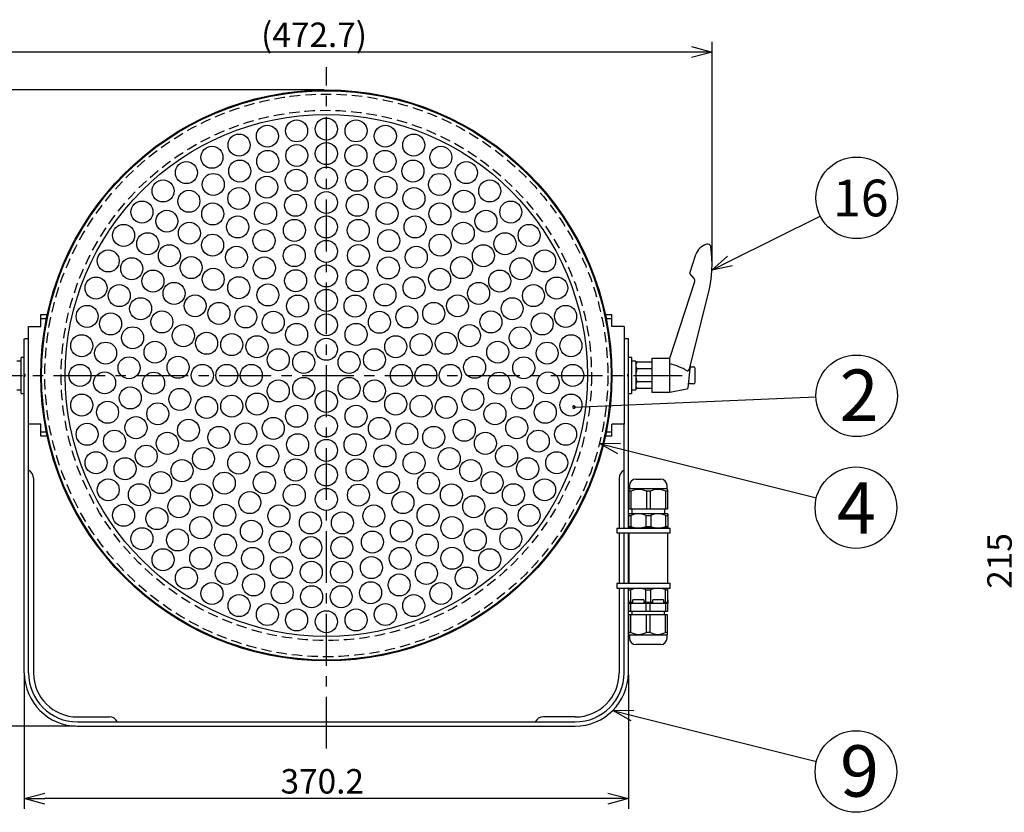
# Model space of a CAD drawing. Units: inches. Extents: x 1886 to 2298, y 57 to 343.
# Drawn here: x 1950 to 2071, y 178 to 275 of the extents above; entities that cross this region are included whole.
import ezdxf

# ---------------------------------------------------------------- set-up
doc = ezdxf.new("R2010")
doc.units = ezdxf.units.IN
doc.header["$LTSCALE"] = 0.2
doc.linetypes.add('CENTER', pattern=[50.8, 31.75, -6.35, 6.35, -6.35])
doc.linetypes.add('HIDDEN', pattern=[9.525, 6.35, -3.175])
doc.styles.get("Standard").update_dxf_attribs({"font": 'txt.shx', "bigfont": 'bigfont.shx'})
doc.styles.add('高4.5', font='txt.shx', dxfattribs={"height": 4.5, "bigfont": 'bigfont.shx'})
doc.styles.add('高6.3', font='txt.shx', dxfattribs={"height": 6.3, "bigfont": 'bigfont.shx'})

msp = doc.modelspace()

# ---------------------------------------------------------------- linework, layer by layer
at = {"color": 0, "linetype": 'ByBlock', "lineweight": -2}
for p, q in [((2032.76, 271.67), (2035.26, 271)), ((2035.26, 271), (2032.76, 270.33)), ((2035.26, 271), (2032.76, 271)), ((2035.23, 244.28), (2037.17, 245.99)), ((2035.23, 244.28), (2037.47, 245.39)), ((2037.77, 244.79), (2035.23, 244.28)), ((2021.45, 223), (2024.04, 223.04)), ((2023.72, 221.74), (2021.45, 223)), ((2021.45, 223), (2023.88, 222.39)), ((2023.09, 190.27), (2025.68, 190.31)), ((2025.36, 189.01), (2023.09, 190.27)), ((2023.09, 190.27), (2025.52, 189.66)), ((1950.96, 179.47), (1953.46, 180.14)), ((2022.5, 180.14), (2025, 179.47)), ((1953.46, 178.8), (1950.96, 179.47)), ((1950.96, 179.47), (1953.46, 179.47)), ((2025, 179.47), (2022.5, 178.8)), ((2025, 179.47), (2022.5, 179.47))]:
    msp.add_line(p, q, dxfattribs=at)
for p, q in [((2035.26, 245.34), (2035.26, 272.25)), ((2032.76, 271), (1943.21, 271)), ((1987.73, 266.36), (1933.34, 266.36)), ((2037.47, 245.39), (2048.51, 250.9)), ((2032.59, 232.41), (2033, 232.41)), ((2033.2, 230.51), (2033.2, 232.21)), ((2032.4, 230.31), (2032.4, 230.66)), ((2033, 230.31), (2032.4, 230.31)), ((2018.33, 227.46), (2047.99, 228.72)), ((2023.88, 222.39), (2048.05, 216.35)), ((1950.96, 194.63), (1950.96, 178.22)), ((2025, 194.63), (2025, 178.22)), ((2025.52, 189.66), (2048.05, 184.01)), ((1957.23, 188.36), (1933.34, 188.36)), ((2022.5, 179.47), (1953.46, 179.47))]:
    msp.add_line(p, q)
at = {"color": 7, "linetype": 'CENTER'}
for p, q in [((1987.98, 185.61), (1987.98, 269.17)), ((1944.37, 231.36), (2031.6, 231.36))]:
    msp.add_line(p, q, dxfattribs=at)
at = {"color": 3}
for p, q in [((2033.24, 246.14), (2032.5, 243.85)), ((2032.5, 243.85), (2033.04, 243.25)), ((2033.12, 242.85), (2030.1, 233.56)), ((2032.49, 232.17), (2034.81, 241.46)), ((1952.98, 238.82), (1953.79, 238.82)), ((1952.98, 237.36), (1952.98, 238.82)), ((1953.68, 238.3), (1952.98, 238.3)), ((2022.18, 238.82), (2022.98, 238.82)), ((2022.98, 238.3), (2022.29, 238.3)), ((2022.98, 237.36), (2022.98, 238.82)), ((1951.48, 225.36), (1951.48, 237.36)), ((1951.48, 237.36), (1952.98, 237.36)), ((2024.48, 237.36), (2022.98, 237.36)), ((2024.48, 237.36), (2024.48, 225.36)), ((1950.96, 235.86), (1951.06, 235.86)), ((1950.96, 194.88), (1950.96, 235.86)), ((1951.48, 235.86), (1951.06, 235.86)), ((1951.06, 235.86), (1951.06, 235.86)), ((2024.9, 235.86), (2024.48, 235.86)), ((2024.9, 235.86), (2024.9, 235.86)), ((2025, 235.86), (2024.9, 235.86)), ((2025, 212.64), (2025, 235.86)), ((2025.9, 232.76), (2026.03, 232.98)), ((2027.9, 232.98), (2026.03, 232.98)), ((2027.9, 233.46), (2030.1, 233.46)), ((2027.9, 229.26), (2027.9, 233.46)), ((2030.1, 229.26), (2030.1, 233.56)), ((2027.9, 232.17), (2026.03, 232.17)), ((2032.32, 229.85), (2032.6, 232.56)), ((2027.9, 230.56), (2026.03, 230.56)), ((2026.03, 229.75), (2025.9, 229.96)), ((2027.9, 229.75), (2026.03, 229.75)), ((2032.16, 229.67), (2030.1, 229.26)), ((2030.1, 229.26), (2027.9, 229.26)), ((1951.48, 194.88), (1951.48, 225.36)), ((1952.98, 225.36), (1951.48, 225.36)), ((1952.98, 223.9), (1952.98, 225.36)), ((2024.48, 225.36), (2022.98, 225.36)), ((2022.98, 223.9), (2022.98, 225.36)), ((2024.48, 212.64), (2024.48, 225.36)), ((1952.98, 224.42), (1953.68, 224.42)), ((1953.79, 223.9), (1952.98, 223.9)), ((2022.98, 223.9), (2022.18, 223.9)), ((2022.29, 224.42), (2022.98, 224.42)), ((2025.93, 218.64), (2028.95, 218.64)), ((2025.13, 217.44), (2025.08, 217.39)), ((2025.08, 217.39), (2025.08, 215)), ((2025.13, 217.84), (2025.13, 217.44)), ((2029.75, 217.44), (2025.13, 217.44)), ((2029.75, 217.44), (2029.75, 217.84)), ((2029.8, 217.39), (2029.75, 217.44)), ((2029.8, 217.39), (2029.8, 215)), ((2025.32, 217.15), (2025.08, 217.15)), ((2025.32, 217.15), (2025.32, 215)), ((2027.68, 217.15), (2027.21, 217.15)), ((2027.21, 217.15), (2027.21, 215)), ((2027.68, 217.15), (2027.68, 215)), ((2029.8, 217.15), (2029.57, 217.15)), ((2029.57, 217.15), (2029.57, 215)), ((2025.08, 215), (2029.8, 215)), ((2025.42, 215), (2025.42, 214.4)), ((2029.46, 214.4), (2029.46, 215)), ((2025.04, 214.4), (2025.02, 214.38)), ((2025.02, 214.38), (2025.02, 212.66)), ((2025.32, 214.16), (2025.02, 214.16)), ((2029.84, 214.4), (2025.04, 214.4)), ((2025.32, 214.16), (2025.32, 212.84)), ((2027.15, 214.16), (2027.15, 212.84)), ((2027.74, 214.16), (2027.15, 214.16)), ((2027.74, 214.16), (2027.74, 212.84)), ((2029.57, 214.16), (2029.57, 212.84)), ((2029.86, 214.16), (2029.57, 214.16)), ((2029.86, 214.38), (2029.84, 214.4)), ((2029.86, 214.38), (2029.86, 212.66)), ((2025.02, 212.84), (2025.32, 212.84)), ((2025.02, 212.66), (2025.04, 212.64)), ((2029.84, 212.64), (2025.04, 212.64)), ((2027.15, 212.84), (2027.74, 212.84)), ((2029.57, 212.84), (2029.86, 212.84)), ((2029.84, 212.64), (2029.86, 212.66)), ((2024.48, 205.88), (2024.48, 212.04)), ((2025, 205.88), (2025, 212.04)), ((2025.04, 212.04), (2025.04, 205.88)), ((2029.84, 205.88), (2029.84, 212.04)), ((2024.48, 194.88), (2024.48, 205.28)), ((2025, 194.88), (2025, 205.28)), ((2025.04, 205.28), (2025.02, 205.27)), ((2025.02, 203.52), (2025.02, 205.27)), ((2025.04, 205.28), (2029.84, 205.28)), ((2029.86, 205.27), (2029.84, 205.28)), ((2029.86, 203.52), (2029.86, 205.27)), ((2025.02, 205.08), (2025.32, 205.08)), ((2025.32, 203.52), (2025.32, 205.08)), ((2027.15, 205.08), (2027.74, 205.08)), ((2027.15, 203.52), (2027.15, 205.08)), ((2027.74, 203.52), (2027.74, 205.08)), ((2029.57, 205.08), (2029.86, 205.08)), ((2029.57, 203.52), (2029.57, 205.08)), ((2025, 203.84), (2025, 203.4)), ((2025.02, 203.84), (2025, 203.84)), ((2029.88, 203.4), (2025, 203.4)), ((2025.57, 203.52), (2025.02, 203.52)), ((2025.06, 202.4), (2025.06, 203.4)), ((2025.31, 202.4), (2025.31, 203.4)), ((2026.9, 203.84), (2025.57, 203.84)), ((2025.57, 203.52), (2025.57, 203.84)), ((2026.9, 203.84), (2026.9, 203.52)), ((2027.99, 203.52), (2026.9, 203.52)), ((2027.2, 202.4), (2027.2, 203.4)), ((2027.69, 202.4), (2027.69, 203.4)), ((2029.32, 203.84), (2027.99, 203.84)), ((2027.99, 203.52), (2027.99, 203.84)), ((2029.32, 203.84), (2029.32, 203.52)), ((2029.86, 203.52), (2029.32, 203.52)), ((2029.58, 202.4), (2029.58, 203.4)), ((2029.82, 202.4), (2029.82, 203.4)), ((2029.88, 203.84), (2029.86, 203.84)), ((2029.88, 203.4), (2029.88, 203.84)), ((2029.82, 202.4), (2025.06, 202.4)), ((2025.08, 199.61), (2025.08, 202)), ((2029.8, 202), (2025.08, 202)), ((2025.32, 199.85), (2025.32, 202)), ((2025.44, 202.4), (2025.44, 202)), ((2027.21, 199.85), (2027.21, 202)), ((2027.68, 199.85), (2027.68, 202)), ((2029.44, 202), (2029.44, 202.4)), ((2029.57, 199.85), (2029.57, 202)), ((2029.8, 199.61), (2029.8, 202)), ((2025.32, 199.85), (2025.08, 199.85)), ((2025.08, 199.61), (2025.13, 199.56)), ((2025.13, 199.56), (2025.13, 199.16)), ((2025.13, 199.56), (2029.75, 199.56)), ((2027.68, 199.85), (2027.21, 199.85)), ((2029.8, 199.85), (2029.57, 199.85)), ((2029.75, 199.56), (2029.8, 199.61)), ((2029.75, 199.16), (2029.75, 199.56)), ((2028.95, 198.36), (2025.93, 198.36)), ((1957.48, 188.88), (2018.48, 188.88)), ((1957.48, 188.36), (2018.48, 188.36))]:
    msp.add_line(p, q, dxfattribs=at)
at = {"color": 7}
for p, q in [((1950.56, 233.12), (1950.06, 233.12)), ((1950.96, 233.56), (1950.56, 233.56)), ((1950.56, 229.16), (1950.56, 233.56)), ((2025.4, 233.56), (2025, 233.56)), ((2025.4, 233.56), (2025.4, 229.16)), ((2025.9, 233.12), (2025.4, 233.12)), ((2025.9, 233.12), (2025.9, 229.6)), ((1951.06, 231.46), (1950.96, 231.46)), ((1950.96, 231.26), (1951.06, 231.26)), ((1951.06, 231.36), (1951.06, 231.46)), ((1951.06, 231.26), (1951.06, 231.36)), ((2024.9, 231.46), (2025, 231.46)), ((2024.9, 231.46), (2024.9, 231.36)), ((2024.9, 231.36), (2024.9, 231.26)), ((2025, 231.26), (2024.9, 231.26)), ((1950.56, 229.16), (1950.96, 229.16)), ((2025, 229.16), (2025.4, 229.16)), ((1952.08, 218.76), (1952.08, 194.88)), ((2023.88, 218.76), (2023.88, 212.64)), ((2023.58, 212.64), (2023.58, 212.04)), ((2023.58, 212.64), (2030.14, 212.64)), ((2030.14, 212.04), (2030.14, 212.64)), ((2023.58, 212.04), (2030.14, 212.04)), ((2023.88, 212.04), (2023.88, 205.88)), ((2023.58, 205.88), (2023.58, 205.28)), ((2023.58, 205.88), (2030.14, 205.88)), ((2023.58, 205.28), (2030.14, 205.28)), ((2023.88, 205.28), (2023.88, 194.88)), ((2030.14, 205.28), (2030.14, 205.88)), ((1957.48, 189.48), (1961.38, 189.48)), ((2018.48, 189.48), (2014.58, 189.48))]:
    msp.add_line(p, q, dxfattribs=at)
at = {"color": 3}
for radius in [35, 34.9, 32]:
    msp.add_circle((1987.98, 231.36), radius, dxfattribs=at)
at = {"color": 7, "linetype": 'HIDDEN'}
for radius in [34.5, 32.5]:
    msp.add_circle((1987.98, 231.36), radius, dxfattribs=at)
for centre, radius in [((1980.76, 260.69), 1.35), ((1984.34, 261.34), 1.35), ((1987.98, 261.56), 1.35), ((1991.62, 261.34), 1.35), ((1995.21, 260.69), 1.35), ((1977.28, 259.6), 1.35), ((1998.69, 259.6), 1.35), ((1984.36, 258.32), 1.35), ((1987.98, 258.56), 1.35), ((1991.61, 258.32), 1.35), ((1973.95, 258.1), 1.35), ((1980.8, 257.6), 1.35), ((1995.17, 257.6), 1.35), ((2002.02, 258.1), 1.35), ((1970.83, 256.22), 1.35), ((1977.37, 256.41), 1.35), ((1998.6, 256.41), 1.35), ((2005.14, 256.22), 1.35), ((2052.99, 253.13), 5), ((1974.12, 254.77), 1.35), ((1984.29, 255.28), 1.35), ((1987.98, 255.56), 1.35), ((1991.68, 255.28), 1.35), ((2001.85, 254.77), 1.35), ((1967.96, 253.97), 1.35), ((1980.68, 254.44), 1.35), ((1995.29, 254.44), 1.35), ((2008.01, 253.97), 1.35), ((1971.13, 252.71), 1.35), ((1977.25, 253.05), 1.35), ((1984.2, 252.22), 1.35), ((1987.98, 252.56), 1.35), ((1991.77, 252.22), 1.35), ((1998.72, 253.05), 1.35), ((2004.84, 252.71), 1.35), ((1965.38, 251.39), 1.35), ((1974.06, 251.16), 1.35), ((1980.54, 251.21), 1.35), ((1995.43, 251.21), 1.35), ((2001.91, 251.16), 1.35), ((2010.59, 251.39), 1.35), ((1968.43, 250.27), 1.35), ((2007.54, 250.27), 1.35), ((1963.13, 248.52), 1.35), ((1971.2, 248.8), 1.35), ((1977.11, 249.56), 1.35), ((1984.07, 249.14), 1.35), ((1987.98, 249.56), 1.35), ((1991.9, 249.14), 1.35), ((1998.86, 249.56), 1.35), ((2004.77, 248.8), 1.35), ((2012.84, 248.52), 1.35), ((1966.09, 247.5), 1.35), ((1974.04, 247.33), 1.35), ((1980.34, 247.88), 1.35), ((1995.63, 247.88), 1.35), ((2001.93, 247.33), 1.35), ((2009.88, 247.5), 1.35), ((1987.98, 246.56), 1.35), ((1961.24, 245.4), 1.35), ((1968.74, 246.03), 1.35), ((1976.97, 245.85), 1.35), ((1984.05, 246.05), 1.35), ((1991.92, 246.05), 1.35), ((1999, 245.85), 1.35), ((2007.23, 246.03), 1.35), ((2014.73, 245.4), 1.35), ((1964.13, 244.44), 1.35), ((1971.41, 244.58), 1.35), ((1980.38, 244.53), 1.35), ((1995.58, 244.53), 1.35), ((2004.56, 244.58), 1.35), ((2011.84, 244.44), 1.35), ((1966.72, 242.92), 1.35), ((1974.11, 243.15), 1.35), ((1984.21, 242.97), 1.35), ((1987.98, 243.56), 1.35), ((1991.75, 242.97), 1.35), ((2001.86, 243.15), 1.35), ((2009.24, 242.92), 1.35), ((1959.75, 242.07), 1.35), ((1969.32, 241.41), 1.35), ((1977.24, 242.11), 1.35), ((1998.73, 242.11), 1.35), ((2006.65, 241.41), 1.35), ((2016.22, 242.07), 1.35), ((1962.6, 241.14), 1.35), ((1980.81, 241.23), 1.35), ((1987.98, 240.56), 1.35), ((1995.16, 241.23), 1.35), ((2013.37, 241.14), 1.35), ((1965.21, 239.54), 1.35), ((1971.9, 239.89), 1.35), ((1974.82, 238.96), 1.35), ((1984.46, 239.86), 1.35), ((1991.5, 239.86), 1.35), ((2001.15, 238.96), 1.35), ((2004.06, 239.89), 1.35), ((2010.76, 239.54), 1.35), ((1958.66, 238.59), 1.35), ((1961.53, 237.67), 1.35), ((1967.82, 237.91), 1.35), ((1978.11, 238.53), 1.35), ((1981.48, 237.87), 1.35), ((1994.49, 237.87), 1.35), ((1997.85, 238.53), 1.35), ((2008.15, 237.91), 1.35), ((2014.44, 237.67), 1.35), ((2017.31, 238.59), 1.35), ((1987.98, 237.56), 1.35), ((1964.23, 235.97), 1.35), ((1970.45, 236.23), 1.35), ((1973.3, 235.3), 1.35), ((1984.34, 236.38), 1.35), ((1991.63, 236.38), 1.35), ((2002.67, 235.3), 1.35), ((2005.52, 236.23), 1.35), ((2011.74, 235.97), 1.35), ((1958, 235), 1.35), ((1960.92, 234.09), 1.35), ((1966.98, 234.21), 1.35), ((1976.38, 235.13), 1.35), ((1979.48, 234.88), 1.35), ((1987.98, 234.56), 1.35), ((1996.48, 234.88), 1.35), ((1999.59, 235.13), 1.35), ((2008.99, 234.21), 1.35), ((2015.05, 234.09), 1.35), ((2017.96, 235), 1.35), ((1982.09, 233.28), 1.35), ((1985.21, 232.96), 1.35), ((1990.76, 232.96), 1.35), ((1993.88, 233.28), 1.35), ((1963.8, 232.29), 1.35), ((1969.81, 232.35), 1.35), ((2006.16, 232.35), 1.35), ((2012.17, 232.29), 1.35), ((2052.99, 228.86), 5), ((1957.78, 231.36), 1.35), ((1960.8, 230.45), 1.35), ((1966.81, 230.41), 1.35), ((1972.78, 231.36), 1.35), ((1975.78, 231.36), 1.35), ((1978.78, 231.36), 1.35), ((1997.18, 231.36), 1.35), ((2000.18, 231.36), 1.35), ((2003.18, 231.36), 1.35), ((2009.16, 230.41), 1.35), ((2015.17, 230.45), 1.35), ((2018.18, 231.36), 1.35), ((1982.09, 229.45), 1.35), ((1985.21, 229.76), 1.35), ((1990.76, 229.76), 1.35), ((1993.88, 229.45), 1.35), ((1963.94, 228.59), 1.35), ((1970.02, 228.42), 1.35), ((1987.98, 228.16), 1.35), ((2005.94, 228.42), 1.35), ((2012.02, 228.59), 1.35), ((1958, 227.72), 1.35), ((1961.16, 226.84), 1.35), ((1973.3, 227.43), 1.35), ((1976.38, 227.59), 1.35), ((1979.48, 227.84), 1.35), ((1996.48, 227.84), 1.35), ((1999.59, 227.59), 1.35), ((2002.67, 227.43), 1.35), ((2014.81, 226.84), 1.35), ((2017.96, 227.72), 1.35), ((1967.32, 226.65), 1.35), ((1984.34, 226.35), 1.35), ((1991.63, 226.35), 1.35), ((2008.65, 226.65), 1.35), ((1964.65, 224.95), 1.35), ((1971.08, 224.63), 1.35), ((1981.48, 224.86), 1.35), ((1987.98, 225.16), 1.35), ((1994.49, 224.86), 1.35), ((2004.89, 224.63), 1.35), ((2011.32, 224.95), 1.35), ((1958.66, 224.14), 1.35), ((1962.01, 223.3), 1.35), ((1974.82, 223.76), 1.35), ((1978.11, 224.19), 1.35), ((1997.85, 224.19), 1.35), ((2001.15, 223.76), 1.35), ((2013.96, 223.3), 1.35), ((2017.31, 224.14), 1.35), ((1968.49, 223.03), 1.35), ((1984.46, 222.86), 1.35), ((1987.98, 222.16), 1.35), ((1991.5, 222.86), 1.35), ((2007.48, 223.03), 1.35), ((1965.9, 221.46), 1.35), ((1972.92, 221.15), 1.35), ((1980.81, 221.49), 1.35), ((1995.16, 221.49), 1.35), ((2003.05, 221.15), 1.35), ((2010.07, 221.46), 1.35), ((1959.75, 220.65), 1.35), ((1963.31, 219.91), 1.35), ((1970.29, 219.68), 1.35), ((1977.24, 220.62), 1.35), ((1984.21, 219.76), 1.35), ((1991.75, 219.76), 1.35), ((1998.73, 220.62), 1.35), ((2005.68, 219.68), 1.35), ((2012.66, 219.91), 1.35), ((2016.22, 220.65), 1.35), ((1987.98, 219.16), 1.35), ((2052.9, 215.14), 5), ((1961.24, 217.33), 1.35), ((1967.67, 218.21), 1.35), ((1975.47, 218.15), 1.35), ((1980.38, 218.2), 1.35), ((1995.58, 218.2), 1.35), ((2000.5, 218.15), 1.35), ((2008.3, 218.21), 1.35), ((2014.73, 217.33), 1.35), ((1965.06, 216.73), 1.35), ((1972.66, 216.71), 1.35), ((1984.05, 216.68), 1.35), ((1987.98, 216.16), 1.35), ((1991.92, 216.68), 1.35), ((2003.31, 216.71), 1.35), ((2010.91, 216.73), 1.35), ((1969.92, 215.26), 1.35), ((1978.6, 215.77), 1.35), ((1997.37, 215.77), 1.35), ((2006.05, 215.26), 1.35), ((1963.13, 214.21), 1.35), ((1967.21, 213.8), 1.35), ((1975.52, 214.21), 1.35), ((1982.17, 214.12), 1.35), ((1993.8, 214.12), 1.35), ((2000.45, 214.21), 1.35), ((2008.76, 213.8), 1.35), ((2012.84, 214.21), 1.35), ((1972.59, 212.69), 1.35), ((1986.02, 213.27), 1.35), ((1989.95, 213.27), 1.35), ((2003.38, 212.69), 1.35), ((1965.38, 211.34), 1.35), ((1969.74, 211.19), 1.35), ((1978.79, 212.26), 1.35), ((1997.18, 212.26), 1.35), ((2006.23, 211.19), 1.35), ((2010.59, 211.34), 1.35), ((1975.62, 210.56), 1.35), ((1982.34, 210.93), 1.35), ((1986.08, 210.25), 1.35), ((1989.88, 210.25), 1.35), ((1993.62, 210.93), 1.35), ((2000.35, 210.56), 1.35), ((1967.96, 208.76), 1.35), ((1972.59, 208.94), 1.35), ((1978.94, 208.92), 1.35), ((1997.03, 208.92), 1.35), ((2003.38, 208.94), 1.35), ((2008.01, 208.76), 1.35), ((1982.47, 207.8), 1.35), ((1993.5, 207.8), 1.35), ((1970.83, 206.51), 1.35), ((1975.72, 207.09), 1.35), ((1986.13, 207.23), 1.35), ((1989.84, 207.23), 1.35), ((2000.25, 207.09), 1.35), ((2005.14, 206.51), 1.35), ((1979.06, 205.67), 1.35), ((1996.91, 205.67), 1.35), ((1973.95, 204.62), 1.35), ((1982.57, 204.71), 1.35), ((1986.17, 204.22), 1.35), ((1989.8, 204.22), 1.35), ((1993.4, 204.71), 1.35), ((2002.02, 204.62), 1.35), ((1977.28, 203.13), 1.35), ((1998.69, 203.13), 1.35), ((1980.76, 202.04), 1.35), ((1995.21, 202.04), 1.35), ((1984.34, 201.38), 1.35), ((1987.98, 201.16), 1.35), ((1991.62, 201.38), 1.35), ((2052.9, 182.79), 5)]:
    msp.add_circle(centre, radius)
at = {"color": 3}
for centre, radius, start, end in [((2035.15, 245.52), 2, 105.367, 162), ((2034.72, 247.06), 0.4, 7.7572, 105.5145), ((2020.26, 245.09), 15, 346, 7.7572), ((2032.74, 242.98), 0.4, 342, 42), ((2026.62, 232.58), 0.716, 145.6158, 214.3842), ((2028.58, 231.36), 2.67, 162.412, 197.588), ((2027.54, 223.4), 9.73, 61.2051, 74.707), ((2032.27, 231.99), 0.0775, 236.4735, 300.1962), ((2032.2, 232.13), 0.232, 298.0691, 319.3303), ((2032.09, 232.29), 0.423, 312.5077, 344.163), ((2026.62, 230.15), 0.716, 145.6158, 214.3842), ((2032.12, 229.87), 0.2, 281.5705, 354.0119), ((2025.93, 217.84), 0.8, 90, 180), ((2028.95, 217.84), 0.8, 0, 90), ((2026.26, 215.41), 1.98, 61.4965, 118.5035), ((2028.62, 215.41), 1.98, 61.4965, 118.5035), ((2026.23, 212.38), 2.01, 62.9249, 117.0751), ((2028.65, 212.38), 2.01, 62.9249, 117.0751), ((2026.23, 215.01), 2.35, 247.1564, 292.8436), ((2028.65, 215.01), 2.35, 247.1564, 292.8436), ((2026.23, 202.91), 2.35, 67.1564, 112.8436), ((2028.65, 202.91), 2.35, 67.1564, 112.8436), ((2025.93, 199.16), 0.8, 180, 270), ((2026.26, 201.59), 1.98, 241.4965, 298.5035), ((2028.62, 201.59), 1.98, 241.4965, 298.5035), ((2028.95, 199.16), 0.8, 270, 0), ((1957.48, 194.88), 6.52, 180, 270), ((1957.48, 194.88), 6, 180, 270), ((2018.48, 194.88), 6, 270, 0), ((2018.48, 194.88), 6.52, 270, 0)]:
    msp.add_arc(centre, radius, start, end, dxfattribs=at)
for centre, start, end in [((2033, 232.21), 0, 90), ((2033, 230.51), 270, 0)]:
    msp.add_arc(centre, 0.2, start, end)
at = {"color": 0, "linetype": 'ByBlock'}
for start, end in [(2.4312, 182.4312), (182.4312, 2.4312)]:
    msp.add_arc((2018.33, 227.46), 0.156, start, end, dxfattribs=at)
at = {"color": 7}
for centre, radius, start, end in [((1950.96, 218.76), 1.12, 0, 62.336), ((2025, 218.76), 1.12, 117.664, 180), ((1957.48, 194.88), 5.4, 180, 270), ((2018.48, 194.88), 5.4, 270, 0), ((1961.38, 188.36), 1.12, 27.664, 90), ((2014.58, 188.36), 1.12, 90, 152.336)]:
    msp.add_arc(centre, radius, start, end, dxfattribs=at)
for centre, start_param, end_param in [((1950.56, 231.36), 4.65554, 4.712389), ((2025.9, 231.36), 4.65554, 4.712389), ((2025.4, 231.36), 4.712389, 4.740802)]:
    msp.add_ellipse(centre, major_axis=(8.8, 0), ratio=0.2, start_param=start_param, end_param=end_param, dxfattribs=at)
at = {"color": 3}
msp.add_open_spline([(2032.6, 232.56), (2032.6, 232.56), (2032.6, 232.56), (2032.6, 232.57), (2032.6, 232.57), (2032.6, 232.58), (2032.6, 232.58), (2032.6, 232.59), (2032.6, 232.59), (2032.6, 232.6), (2032.6, 232.61), (2032.6, 232.61)], degree=3, knots=[0, 0, 0, 0, 0.25, 0.25, 0.375, 0.375, 0.5, 0.5, 0.75, 0.75, 1, 1, 1, 1], dxfattribs=at)

# ---------------------------------------------------------------- texts
at = {"color": 4}
for s, p in [('(472.7)', (1979.98, 271.62)), ('370.2', (1982.37, 180.09))]:
    msp.add_text(s, height=3, dxfattribs=at).set_placement(p)
for s, height, style, p in [('16', 4.5, '高4.5', (2050.09, 250.86)), ('2', 6.3, '高6.3', (2050.9, 225.78)), ('4', 6.3, '高6.3', (2050.57, 211.95)), ('9', 6.3, '高6.3', (2050.95, 179.71))]:
    msp.add_text(s, height=height, dxfattribs=dict(at, style=style)).set_placement(p)
msp.add_text('215', height=3, rotation=90, dxfattribs=at).set_placement((2072, 205.2))

doc.saveas('drawing.dxf')
